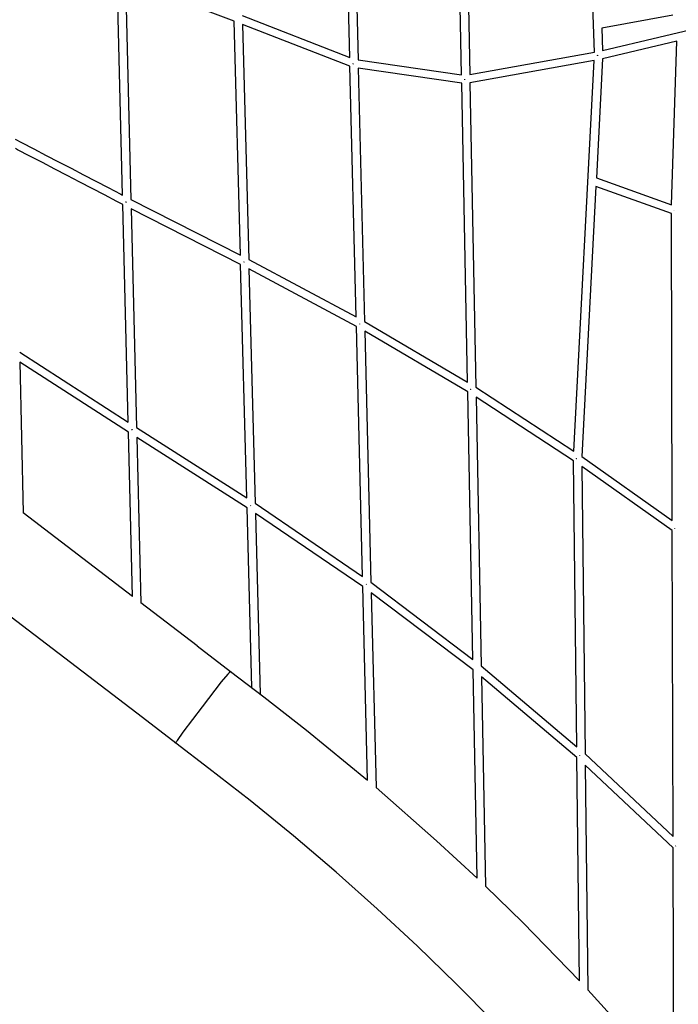
# Model space of a CAD drawing. Units: millimetres. Extents: x -10767 to 19811, y -9896 to 10065.
# Drawn here: x -6860 to -5261, y -1554 to 836 of the extents above; entities that cross this region are included whole.
import ezdxf

# ---------------------------------------------------------------- set-up
doc = ezdxf.new("R2010")
doc.units = ezdxf.units.MM
doc.layers.add('Make2D$Visible$Curves', color=7, linetype='Continuous', true_color=0x000000)

msp = doc.modelspace()

# ---------------------------------------------------------------- linework, layer by layer
at = {"layer": 'Make2D$Visible$Curves', "lineweight": -3}
for points in [[(-6059, 744.2), (-6074, 1353.7)], [(-6053.9, 1348.6), (-6038.8, 738.1)], [(-5787.6, 702), (-5798.8, 1282.5)], [(-5778.7, 1280.2), (-5767.6, 702.3)], [(-5465.3, 757), (-5483.3, 1278.1)], [(-6610.3, 409.9), (-6623.3, 939.4)], [(-6339.5, 832), (-6603.2, 931.6)], [(-6603.2, 931.6), (-6590.1, 399.4)], [(-6319.8, 845.9), (-6059, 744.2)], [(-5274.4, 846.4), (-5447.3, 815.4)], [(-5445.4, 761.2), (-5035, 858)], [(-6324.4, 264.2), (-6339.5, 832)], [(-6058.4, 722.5), (-6319.3, 824.2)], [(-6319.3, 824.2), (-6304.2, 253.7)], [(-5447.3, 815.4), (-5445.4, 761.2)], [(-5264.8, 783.3), (-5445.4, 740.7)], [(-5277.8, 385.9), (-5264.8, 783.3)], [(-5767.6, 702.3), (-5465.3, 757)], [(-5457.9, 748.7), (-5458.1, 749.6)], [(-5458, 749.6), (-5457.8, 748.7), (-5457.7, 748.1)], [(-5457.8, 748.1), (-5457.9, 748.7)], [(-5457.9, 748.6), (-5457.8, 748.6)], [(-5457.7, 748.1), (-5457.8, 748.1)], [(-6043.4, 114.2), (-6058.4, 722.5)], [(-6051.1, 727.5), (-6050.8, 728.5), (-6050.4, 729.5)], [(-6051, 728.7), (-6051.1, 727.5)], [(-6050.7, 728.7), (-6051, 728.7)], [(-6038.8, 738.1), (-5787.6, 702)], [(-6038.3, 717.9), (-6023.1, 103)], [(-5787.2, 681.7), (-6038.3, 717.9)], [(-5465.6, 736.6), (-5767.2, 682.1)], [(-5514.7, -211.6), (-5465.6, 736.6)], [(-5445.4, 740.7), (-5460.4, 451.5)], [(-5773.1, -44), (-5787.2, 681.7)], [(-5780.4, 691), (-5780.3, 690.4), (-5780.2, 689.7)], [(-5779.7, 689.7), (-5779.6, 690.4)], [(-5767.2, 682.1), (-5752.9, -56.2)], [(-6870.9, 545.4), (-6856.1, 537.7), (-6825.9, 522), (-6795.8, 506.3), (-6765.6, 490.7), (-6735.5, 475), (-6705.3, 459.3), (-6675.2, 443.6), (-6645, 427.9), (-6614.9, 412.3), (-6610.3, 409.9)], [(-6609.7, 387.1), (-6624.1, 394.5), (-6654.2, 410.2), (-6684.4, 425.9), (-6714.5, 441.6), (-6744.7, 457.2), (-6774.9, 472.9), (-6805, 488.6), (-6835.2, 504.3), (-6865.3, 520), (-6870.5, 522.6)], [(-5461.4, 430.7), (-5495.4, -224.4)], [(-5278.2, 364.8), (-5461.4, 430.7)], [(-5460.4, 451.5), (-5277.8, 385.9)], [(-6596.7, -141.2), (-6609.7, 387.1)], [(-6602.8, 392.8), (-6602.6, 393.3)], [(-6601.4, 392.8), (-6602.8, 392.8)], [(-6601.2, 393.2), (-6601.4, 392.8)], [(-6601.1, 393.5), (-6601.2, 393.2)], [(-6590.1, 399.4), (-6324.4, 264.2)], [(-6323.8, 241.4), (-6589.5, 376.7)], [(-6589.5, 376.7), (-6576.4, -154.2)], [(-5276.1, -379.7), (-5278.2, 364.8)], [(-5272.5, 371.9), (-5272.7, 371.3)], [(-5271.9, 371.9), (-5271.9, 371.9)], [(-6308.9, -325.1), (-6323.8, 241.4)], [(-6315.5, 247.7), (-6315.8, 247.1)], [(-6315.6, 247.1), (-6315.8, 247.1)], [(-6304.2, 253.7), (-6043.4, 114.2)], [(-6303.6, 230.7), (-6288.5, -338.3)], [(-6042.8, 91.2), (-6303.6, 230.7)], [(-6562.3, -858.6), (-7813.3, 97.3)], [(-6035, 97.3), (-6035.4, 96.5)], [(-6023.1, 103), (-5773.1, -44)], [(-6027.9, -515.7), (-6042.8, 91.2)], [(-5772.7, -67.4), (-6022.6, 79.5)], [(-6022.6, 79.5), (-6007.5, -529.9)], [(-6860.1, 28.3), (-6596.7, -141.2)], [(-6859.6, 4.2), (-6852, -361.5)], [(-6596.1, -165.3), (-6859.6, 4.2)], [(-5760.1, -717.2), (-5772.7, -67.4)], [(-5765.5, -61.6), (-5765.9, -62.4)], [(-5765.2, -62.4), (-5765.9, -62.4)], [(-5752.9, -56.2), (-5514.7, -211.6)], [(-5515.6, -234.9), (-5752.4, -80.3)], [(-5752.4, -80.3), (-5739.8, -732.9)], [(-6586.3, -564.5), (-6596.1, -165.3)], [(-6588.8, -160.2), (-6588.6, -159.8)], [(-6587.3, -160.2), (-6588.8, -160.2)], [(-6587.1, -159.8), (-6587.3, -160.2)], [(-6586.9, -159.5), (-6587.1, -159.8)], [(-6576.4, -154.2), (-6308.9, -325.1)], [(-6575.8, -178.3), (-6565.9, -580.1)], [(-6308.2, -349.2), (-6575.8, -178.3)], [(-5507.7, -929.1), (-5515.6, -234.9)], [(-5509.2, -229.4), (-5509.6, -230)], [(-5508.7, -230.1), (-5509.6, -230)], [(-5508.7, -230.1), (-5508.3, -229.4)], [(-5495.4, -224.4), (-5276.1, -379.7)], [(-5276.1, -404.2), (-5495.4, -248.9)], [(-5495.4, -248.9), (-5487.5, -946.5)], [(-6296.7, -785.8), (-6308.2, -349.2)], [(-6299.6, -344.2), (-6299.2, -343.6)], [(-6288.5, -338.3), (-6027.9, -515.7)], [(-6586.3, -564.5), (-6852, -361.5)], [(-6027.3, -540.3), (-6287.9, -362.9)], [(-6287.9, -362.9), (-6276.3, -801.4)], [(-5274, -1146.8), (-5276.1, -404.2)], [(-5270, -399.6), (-5269.6, -399)], [(-6015.6, -1010.6), (-6027.3, -540.3)], [(-6019, -535.7), (-6018.5, -534.9)], [(-6007.5, -529.9), (-5760.1, -717.2)], [(-6006.9, -555.4), (-5995.2, -1028)], [(-5759.6, -742.7), (-6006.9, -555.4)], [(-6429.3, -684.5), (-6565.9, -580.1)], [(-6429.3, -684.5), (-6348.5, -746.2)], [(-5739.8, -732.9), (-5507.7, -929.1)], [(-6416.5, -832.1), (-6370, -772), (-6354.5, -752.7), (-6352.1, -749.9), (-6350.4, -747.9), (-6349.7, -747.2), (-6349.4, -746.9), (-6349.2, -746.7), (-6349, -746.5), (-6348.9, -746.4), (-6348.8, -746.3), (-6348.8, -746.3), (-6348.7, -746.2), (-6348.7, -746.2), (-6348.7, -746.2), (-6348.7, -746.2), (-6348.6, -746.2), (-6348.6, -746.2)], [(-6348.5, -746.2), (-6348.5, -746.2), (-6348.5, -746.2), (-6348.5, -746.2), (-6348.5, -746.2), (-6348.5, -746.2), (-6348.5, -746.2), (-6348.5, -746.2), (-6348.5, -746.2), (-6348.5, -746.2), (-6348.5, -746.2), (-6348.6, -746.1), (-6348.6, -746.1), (-6348.6, -746.1), (-6348.6, -746.1), (-6348.6, -746.1), (-6348.6, -746.1), (-6348.6, -746.1), (-6348.6, -746.1), (-6348.6, -746.1), (-6348.6, -746.1), (-6348.6, -746.1), (-6348.6, -746.1), (-6348.6, -746.1), (-6348.6, -746.1), (-6348.6, -746.1), (-6348.6, -746.1), (-6348.6, -746.1), (-6348.6, -746.1), (-6348.6, -746.1), (-6348.6, -746.1), (-6348.6, -746.1), (-6348.6, -746.1), (-6348.6, -746.1), (-6348.6, -746.2), (-6348.6, -746.2), (-6348.6, -746.2), (-6348.6, -746.2), (-6348.6, -746.2), (-6348.6, -746.2), (-6348.6, -746.2), (-6348.6, -746.2), (-6348.6, -746.2), (-6348.6, -746.2)], [(-6348.5, -746.2), (-6267.8, -807.8)], [(-5749.8, -1248.6), (-5759.6, -742.7)], [(-5739.3, -759.5), (-5729.5, -1268)], [(-5507.4, -955.5), (-5739.3, -759.5)], [(-6267.8, -807.8), (-6164.1, -888.7), (-6015.6, -1010.6)], [(-6481.5, -920.2), (-6481.6, -920.2), (-6481.6, -920.2), (-6481.6, -920.2), (-6481.6, -920.2), (-6481.6, -920.2), (-6481.6, -920.1), (-6481.5, -920.1), (-6481.5, -920.1), (-6481.5, -920.1), (-6481.5, -920), (-6481.5, -920), (-6481.5, -920), (-6481.5, -919.9), (-6481.4, -919.8), (-6481.3, -919.7), (-6481.3, -919.6), (-6481.1, -919.3), (-6480.7, -918.6), (-6479.4, -916.6), (-6477.4, -913.7), (-6463.1, -894), (-6416.5, -832.1)], [(-6481.5, -920.2), (-6562.3, -858.6)], [(-6400.8, -981.9), (-6481.5, -920.2)], [(-5501.3, -1497.6), (-5507.4, -955.5)], [(-5501.2, -950.8), (-5501.7, -951.5)], [(-5500.7, -951.5), (-5500.2, -950.8)], [(-5487.5, -946.5), (-5274, -1146.8)], [(-5487.2, -974.2), (-5481.1, -1519.2)], [(-5273.9, -1174.3), (-5487.2, -974.2)], [(-4869.5, -2727.4), (-4916.1, -2643.6), (-4975.3, -2542.8), (-5033.5, -2448.8), (-5094.6, -2355.2), (-5159.8, -2260.1), (-5227.7, -2165.6), (-5299.8, -2070), (-5374.6, -1975.3), (-5436.7, -1899.9), (-5535, -1785.6), (-5620.5, -1691), (-5708.6, -1597.7), (-5800.4, -1504.7), (-5894.6, -1413.2), (-5992.3, -1322.5), (-6092.3, -1233.5), (-6195.4, -1145.8), (-6300.6, -1060.1), (-6400.8, -981.9)], [(-5995.2, -1028), (-5848.1, -1157.5), (-5749.8, -1248.6)], [(-5268.1, -1170.5), (-5267.6, -1169.9)], [(-5272.3, -1754.9), (-5273.9, -1174.3)], [(-5729.5, -1268), (-5639.1, -1356.1), (-5501.3, -1497.6)], [(-5481.1, -1519.2), (-5370.9, -1640.5), (-5272.3, -1754.9)]]:
    msp.add_lwpolyline(points, dxfattribs=at)

doc.saveas('drawing.dxf')
